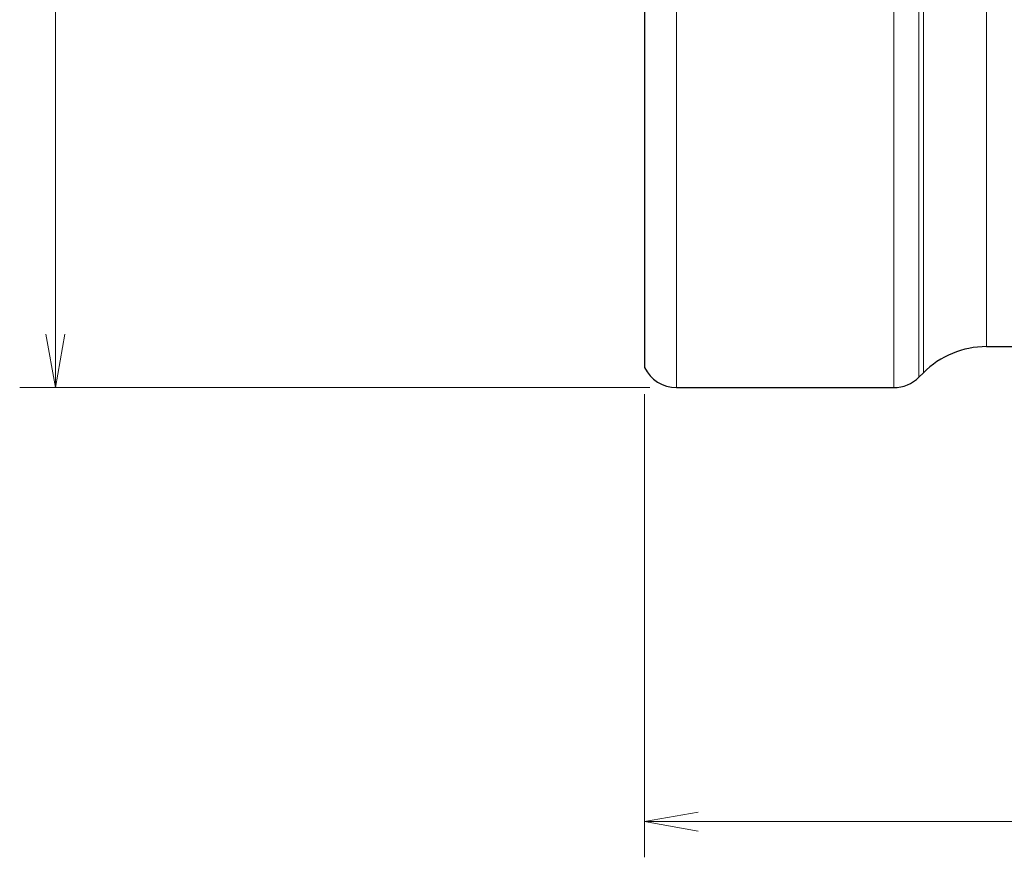
# Model space of a CAD drawing. Units: millimetres. Extents: x 541 to 689, y 303 to 505.
# Drawn here: x 556 to 611, y 339 to 386 of the extents above; entities that cross this region are included whole.
import ezdxf

# ---------------------------------------------------------------- set-up
doc = ezdxf.new("R2010")
doc.units = ezdxf.units.MM
doc.layers.add('1', color=7, linetype='Continuous', true_color=0xffffff)
doc.styles.add('Arial Unicode MS', font='ARIALUNI.ttf')
doc.dimstyles.get("Standard").update_dxf_attribs({"dimtxt": 0.18, "dimasz": 0.18, "dimexe": 0.18, "dimexo": 0.0625, "dimgap": 0.09, "dimtad": 0, "dimtih": 1, "dimtoh": 1, "dimdec": 4, "dimzin": 0, "dimdsep": 46, "dimtxsty": 'Standard', "dimcen": 0.09, "dimadec": 0, "dimazin": 0, "dimtfac": 1, "dimtdec": 4, "dimtofl": 0, "dimtmove": 0, "dimatfit": 3, "dimfxl": 1, "dimtolj": 1, "dimtzin": 0, "dimarcsym": 0})

# ---------------------------------------------------------------- blocks, each defined once
blk = doc.blocks.new('_U1')
at = {"layer": '1', "color": 3, "lineweight": 13, "transparency": 16777216}
for p, q in [((590.915, 365.239), (590.915, 339.275)), ((651.24, 352.451), (651.24, 339.275)), ((590.915, 341.275), (593.915, 341.804)), ((651.24, 341.275), (648.24, 341.804)), ((651.24, 341.275), (590.915, 341.275)), ((590.915, 341.275), (593.915, 340.746)), ((651.24, 341.275), (648.24, 340.746))]:
    blk.add_line(p, q, dxfattribs=at)
at = {"layer": '1', "color": 3, "linetype": 'Continuous', "lineweight": 13, "transparency": 16777216, "insert": (616.01, 341.7), "char_height": 3.5, "attachment_point": 7, "line_spacing_factor": 1.069626, "style": 'Arial Unicode MS'}
blk.add_mtext('\\W1.0000;60.33', dxfattribs=at)
blk = doc.blocks.new('_OPEN')
at = {"color": 0, "linetype": 'ByBlock', "lineweight": -2}
for p, q in [((-1, 0.166667), (0, 0)), ((-1, -0.166667), (0, 0)), ((0, 0), (-1, 0))]:
    blk.add_line(p, q, dxfattribs=at)

msp = doc.modelspace()

# ---------------------------------------------------------------- linework, layer by layer
at = {"layer": '1', "color": 3, "linetype": 'Continuous', "lineweight": 13}
for p, q in [((557.891, 462.611), (557.891, 365.611)), ((557.891, 365.611), (557.362, 368.611)), ((557.891, 365.611), (558.42, 368.611)), ((591.215, 365.611), (555.891, 365.611))]:
    msp.add_line(p, q, dxfattribs=at)
at = {"layer": '1', "color": 7, "linetype": 'Continuous', "lineweight": 18}
for p, q in [((604.887, 462.611), (604.887, 365.611)), ((606.301, 366.197), (606.301, 462.025)), ((606.551, 461.776), (606.551, 366.447)), ((610.086, 367.911), (610.086, 460.311)), ((592.715, 405.971), (592.715, 365.611))]:
    msp.add_line(p, q, dxfattribs=at)
at = {"layer": '1', "color": 7, "linetype": 'Continuous', "lineweight": 25}
for p, q in [((590.915, 405.171), (590.915, 366.739)), ((610.086, 367.911), (619.339, 367.911)), ((606.301, 366.197), (606.551, 366.447)), ((592.715, 365.611), (604.887, 365.611))]:
    msp.add_line(p, q, dxfattribs=at)
for centre, radius, start, end in [((610.086, 362.911), 5, 90, 135), ((592.715, 367.611), 2, 205.8419, 270), ((604.887, 367.611), 2, 270, 315)]:
    msp.add_arc(centre, radius, start, end, dxfattribs=at)

# ---------------------------------------------------------------- dimensions: what is measured, and where the dimension line sits
at = {"layer": '1', "color": 3, "linetype": 'Continuous', "lineweight": 13}
dim = msp.add_linear_dim(base=(590.915262434, 341.274583096), p1=(651.24026245, 353.950652771), p2=(590.915262434, 366.739261588), dimstyle='Standard', override={"dimtxt": 3.5, "dimasz": 3, "dimexe": 2, "dimexo": 1.5, "dimgap": 1.75, "dimtad": 1, "dimtih": 1, "dimtoh": 0, "dimdec": 2, "dimlfac": 1, "dimzin": 8, "dimdsep": 46, "dimlunit": 2, "dimtxsty": 'Arial Unicode MS', "dimblk1": 'OPEN', "dimblk2": 'OPEN', "dimsah": 1, "dimse1": 0, "dimse2": 0, "dimsd1": 0, "dimsd2": 0, "dimclrd": 3, "dimclre": 3, "dimclrt": 3, "dimtol": 0, "dimtm": -0.1, "dimtfac": 0.714286, "dimtdec": 3, "dimtofl": 1, "dimtmove": 0, "dimatfit": 2, "dimtzin": 8, "dimlwd": 13, "dimlwe": 13}, dxfattribs=at)
dim.commit()
dim.dimension.update_dxf_attribs({"geometry": '_U1', "text_midpoint": (621.077762442, 341.274583096), "dimtype": 160})

doc.saveas('drawing.dxf')
